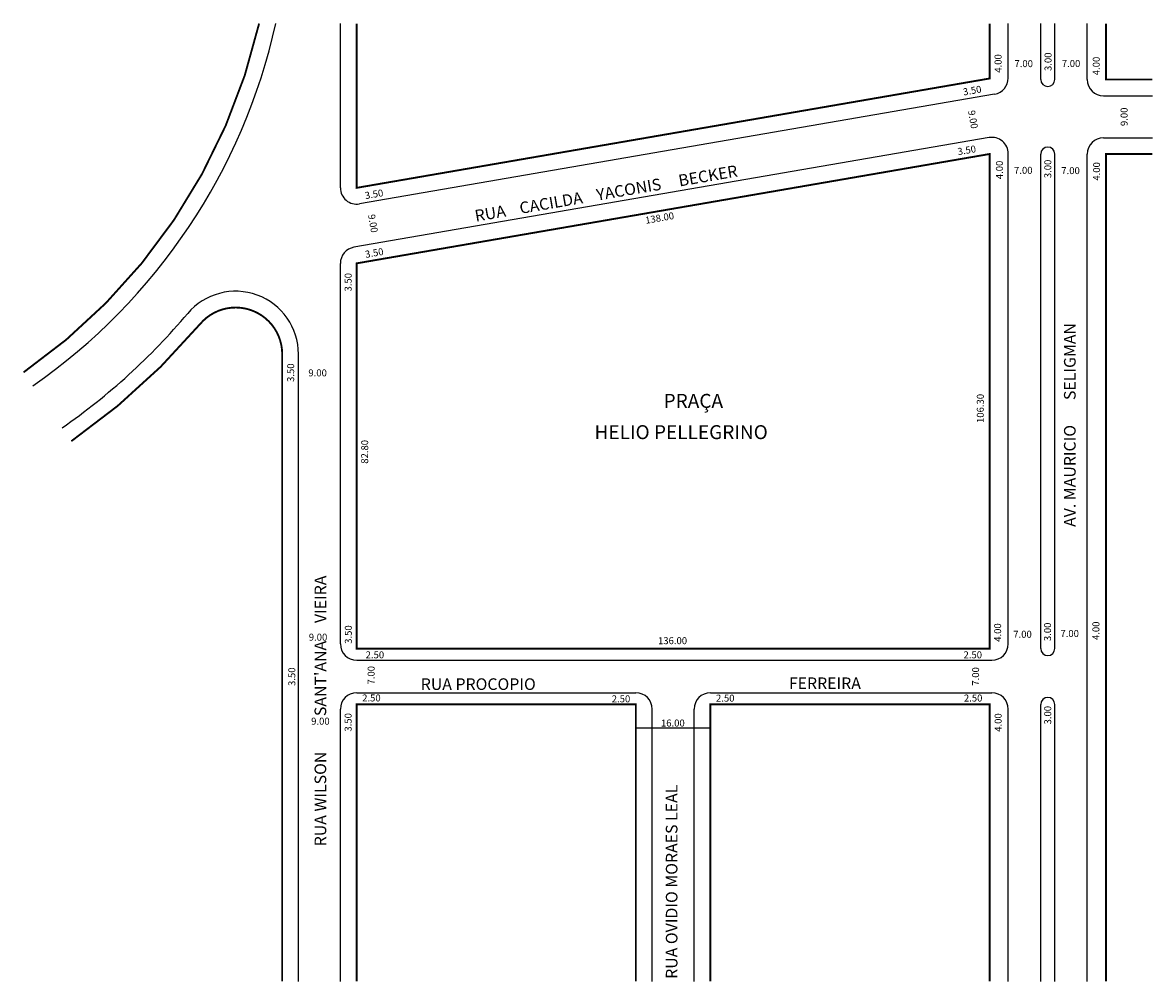
# Model space of a CAD drawing. Extents: x -73 to 170, y -70 to 137.
import ezdxf

# ---------------------------------------------------------------- set-up
doc = ezdxf.new("R2010")
doc.units = 0
doc.header["$MEASUREMENT"] = 0
doc.layers.get('0').update_dxf_attribs({"linetype": 'CONTINUOUS'})

msp = doc.modelspace()

# ---------------------------------------------------------------- linework, layer by layer
for p, q in [((-4.9, 101.15), (-4.9, 136.46)), ((138.6, 124.74), (138.6, 136.46)), ((145.6, 124.42), (145.6, 136.46)), ((148.6, 124.42), (148.6, 136.46)), ((155.6, 124.42), (155.6, 136.46)), ((135.69, 121.29), (-0.81, 97.7)), ((159.1, 120.92), (169.6, 120.92)), ((134.5, 111.95), (-2, 88.37)), ((159.1, 111.92), (169.6, 111.92)), ((138.6, 3.12), (138.6, 108.5)), ((145.6, 2.12), (145.6, 108.42)), ((148.6, 2.12), (148.6, 108.42)), ((155.6, -69.42), (155.6, 108.42)), ((-4.9, 3.12), (-4.9, 84.92)), ((-13.9, -69.42), (-13.9, 65.42)), ((-1.4, -0.38), (135.1, -0.38)), ((-1.4, -7.38), (58.6, -7.38)), ((74.6, -7.38), (135.1, -7.38)), ((-4.9, -69.42), (-4.9, -10.88)), ((62.1, -69.42), (62.1, -10.88)), ((71.1, -69.42), (71.1, -10.88)), ((138.6, -69.42), (138.6, -10.88)), ((145.6, -69.42), (145.6, -9.88)), ((148.6, -69.42), (148.6, -9.88)), ((58.6, -14.93), (74.6, -14.93))]:
    msp.add_line(p, q)
at = {"const_width": 0.4}
for points in [[(-72.98, 61.49, 0.18702), (-22.36, 136.46, 5.347035)], [(-17.4, -69.42), (-17.4, 65.42, 0.698933), (-35.04, 71.88, -0.065602), (-62.71, 46.7)]]:
    msp.add_lwpolyline(points, format="xyb", dxfattribs=at)
for points in [[(-1.4, 136.46), (-1.4, 101.15), (134.6, 124.65), (134.6, 136.46)], [(159.6, 136.46), (159.6, 124.42), (169.6, 124.42)], [(159.6, -69.42), (159.6, 108.42), (169.6, 108.42)], [(58.6, -69.42), (58.6, -9.88), (-1.4, -9.88), (-1.4, -69.42)], [(134.6, -69.42), (134.6, -9.88), (74.6, -9.88), (74.6, -69.42)]]:
    msp.add_lwpolyline(points, dxfattribs=at)
msp.add_lwpolyline([(134.6, 2.12), (134.6, 108.42), (-1.4, 84.92), (-1.4, 2.12)], close=True, dxfattribs=at)
for centre, radius, start, end in [((-144.39, 164.27), 128.66, 304.7905, 347.5177), ((135.1, 124.74), 3.5, 279.8036, 0), ((147.1, 124.42), 1.5, 180, 360), ((159.1, 124.42), 3.5, 180, 270), ((135.1, 108.5), 3.5, 0, 99.8036), ((159.1, 108.42), 3.5, 90, 180), ((147.1, 108.42), 1.5, 0, 180), ((-1.4, 101.15), 3.5, 180, 279.8036), ((-1.4, 84.92), 3.5, 99.8036, 180), ((-27.4, 65.42), 13.5, 0, 139.8038), ((-144.39, 164.27), 139.66, 304.7905, 319.8038), ((-1.4, 3.12), 3.5, 180, 270), ((135.1, 3.12), 3.5, 270, 360), ((147.1, 2.12), 1.5, 180, 360), ((-1.4, -10.88), 3.5, 90, 180), ((58.6, -10.88), 3.5, 0, 90), ((74.6, -10.88), 3.5, 90, 180), ((135.1, -10.88), 3.5, 0, 90), ((147.1, -9.88), 1.5, 0, 180)]:
    msp.add_arc(centre, radius, start, end)

# ---------------------------------------------------------------- texts
for s, height, rotation, p in [('4.00', 1.5, 90, (137.17, 125.89)), ('3.00', 1.5, 90, (147.91, 126.26)), ('4.00', 1.5, 90, (158.27, 125.35)), ('3.50', 1.5, 9.8036, (129.03, 120.99)), ('9.00', 1.5, 279.8036, (129.97, 117.68)), ('9.00', 1.5, 90, (164.25, 114.43)), ('3.50', 1.5, 9.8036, (127.86, 108.16)), ('3.00', 1.5, 90, (147.85, 103.23)), ('RUA    CACILDA    YACONIS     BECKER', 2.5, 9.8036, (24.21, 93.87)), ('4.00', 1.5, 90, (137.46, 103.01)), ('4.00', 1.5, 90, (158.33, 102.69)), ('3.50', 1.5, 9.8036, (0.5, 98.71)), ('9.00', 1.5, 279.8036, (1.04, 95.33)), ('138.00', 1.5, 9.8036, (60.74, 93.4)), ('3.50', 1.5, 9.8036, (0.55, 86.09)), ('3.50', 1.5, 90, (-2.49, 78.87)), ('AV. MAURICIO       SELIGMAN', 2.5, 90, (153.09, 28.27)), ('3.50', 1.5, 90, (-14.83, 59.43)), ('106.30', 1.5, 90, (133.36, 50.61)), ('82.80', 1.5, 90, (1.07, 41.85)), ("RUA WILSON          SANT'ANA     VIEIRA", 2.5, 90, (-7.94, -40.37)), ('4.00', 1.5, 90, (137.08, 3.58)), ('3.00', 1.5, 90, (147.8, 3.73)), ('4.00', 1.5, 90, (158.2, 3.96)), ('3.50', 1.5, 90, (-2.44, 3.15)), ('3.50', 1.5, 90, (-14.59, -5.91)), ('7.00', 1.5, 90, (2.45, -5.6)), ('7.00', 1.5, 90, (132.34, -5.85)), ('3.50', 1.5, 90, (-2.49, -15.72)), ('4.00', 1.5, 90, (137.18, -15.76)), ('3.00', 1.5, 90, (147.84, -14.18)), ('RUA OVIDIO MORAES LEAL', 2.5, 90, (67.53, -68.86))]:
    msp.add_text(s, height=height, rotation=rotation).set_placement(p)
for s, height, p in [('7.00', 1.5, (139.94, 127.1)), ('7.00', 1.5, (150.12, 127.12)), ('7.00', 1.5, (139.85, 104.16)), ('7.00', 1.5, (150.01, 104.1)), ('9.00', 1.5, (-11.78, 60.63)), ('PRAÇA', 3, (64.55, 53.86)), ('HELIO PELLEGRINO', 3, (49.71, 47.14)), ('9.00', 1.5, (-11.69, 3.82)), ('7.00', 1.5, (139.69, 4.45)), ('7.00', 1.5, (149.82, 4.61)), ('136.00', 1.5, (63.35, 3.07)), ('2.50', 1.5, (0.53, 0.03)), ('2.50', 1.5, (129, 0.03)), ('RUA PROCOPIO ', 2.5, (12.37, -6.77)), ('FERREIRA', 2.5, (91.48, -6.58)), ('2.50', 1.5, (-0.22, -9.24)), ('2.50', 1.5, (53.41, -9.43)), ('2.50', 1.5, (75.81, -9.28)), ('2.50', 1.5, (129.08, -9.26)), ('9.00', 1.5, (-11.18, -14.24)), ('16.00', 1.5, (63.98, -14.63))]:
    msp.add_text(s, height=height).set_placement(p)

doc.saveas('drawing.dxf')
